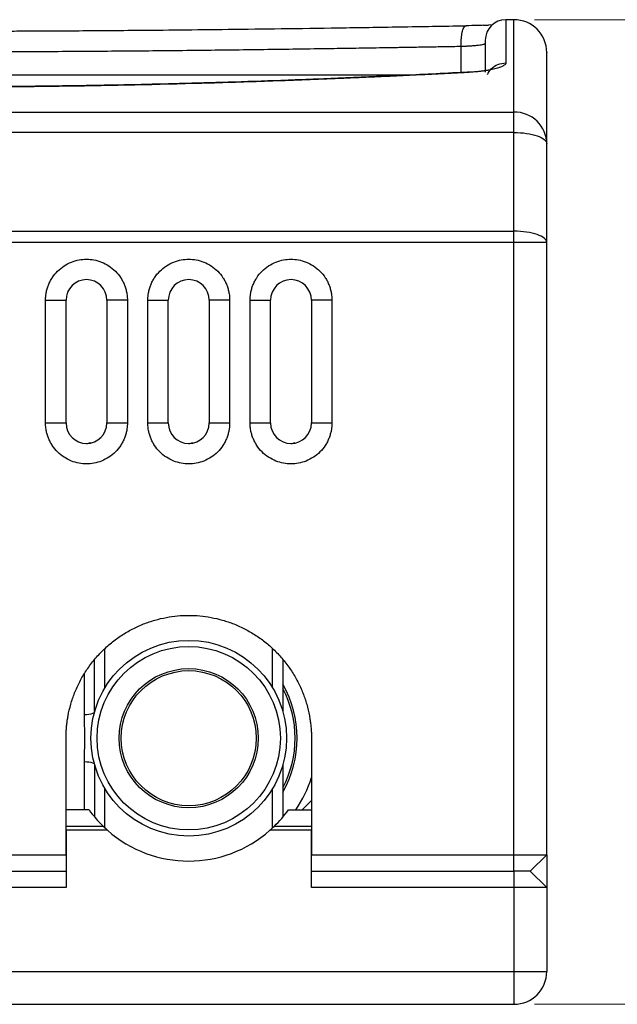
# Model space of a CAD drawing. Units: millimetres. Extents: x 6 to 413, y 7 to 291.
# Drawn here: x 268 to 297, y 90 to 138 of the extents above; entities that cross this region are included whole.
import ezdxf

# ---------------------------------------------------------------- set-up
doc = ezdxf.new("R2010")
doc.units = ezdxf.units.MM
doc.styles.add('SLDTEXTSTYLE2', font='TXT', dxfattribs={"width": 0.75})
doc.dimstyles.new('SLDDIMSTYLE5', dxfattribs={"dimtxt": 3.5, "dimasz": 3.302, "dimexe": 0, "dimexo": 0.0625, "dimgap": 0.875, "dimtad": 1, "dimdec": 1, "dimlfac": 5, "dimrnd": 1e-09, "dimzin": 12, "dimdsep": 46, "dimtxsty": 'SLDTEXTSTYLE2', "dimsah": 1, "dimcen": 0.09, "dimadec": 0, "dimazin": 3, "dimtfac": 1, "dimtdec": 1, "dimtofl": 0, "dimtmove": 0, "dimatfit": 3, "dimfxl": 1, "dimfrac": 2, "dimtolj": 1, "dimtzin": 12, "dimarcsym": 0})

# ---------------------------------------------------------------- blocks, each defined once
blk = doc.blocks.new('_D_11')
at = {"color": 7, "linetype": 'Continuous', "lineweight": 0}
for p, q in [((293.103, 138.134), (307.766, 138.134)), ((306.766, 138.134), (306.766, 90.034)), ((293.103, 90.034), (307.766, 90.034))]:
    blk.add_line(p, q, dxfattribs=at)
at = {"color": 7, "linetype": 'Continuous', "lineweight": 18}
for points in [[(306.766, 138.134), (306.258, 134.832), (307.274, 134.832)], [(306.766, 90.034), (307.274, 93.336), (306.258, 93.336)]]:
    blk.add_solid(points, dxfattribs=at)
at = {"color": 7, "linetype": 'Continuous', "lineweight": 18, "insert": (302.255, 108.265), "char_height": 3.5, "attachment_point": 1, "rotation": 90, "style": 'SLDTEXTSTYLE2'}
blk.add_mtext('240,5', dxfattribs=at)

msp = doc.modelspace()

# ---------------------------------------------------------------- linework, layer by layer
at = {"color": 7, "linetype": 'Continuous', "lineweight": 25}
for p, q in [((292.10343038, 138.13420461), (291.70343038, 138.13420461)), ((291.07530121, 137.88883649), (290.86298838, 137.8734901)), ((286.8750119, 135.42118854), (240.54919022, 135.42118854)), ((235.30343038, 133.62460429), (292.10343038, 133.62460429)), ((292.10343038, 132.62337481), (292.10343038, 133.62460429)), ((292.10343038, 132.62337481), (235.30343038, 132.62337481)), ((292.10343038, 127.79931367), (292.10343038, 132.62337481)), ((293.70343038, 127.25208144), (293.70343038, 132.07614258)), ((235.30343038, 127.79931367), (292.10343038, 127.79931367)), ((292.10343038, 127.25208144), (292.10343038, 127.79931367)), ((292.10343038, 127.25208144), (235.30343038, 127.25208144)), ((292.10343038, 97.33420461), (292.10343038, 127.25208144)), ((293.70343038, 127.25208144), (292.10343038, 127.25208144)), ((293.70343038, 97.33420461), (293.70343038, 127.25208144)), ((269.20343038, 118.43420461), (269.20343038, 124.43420461)), ((269.20343038, 124.43420461), (270.20343038, 124.43420461)), ((270.20343038, 118.43420461), (270.20343038, 124.43420461)), ((272.20343038, 124.43420461), (272.20343038, 118.43420461)), ((273.20343038, 124.43420461), (272.20343038, 124.43420461)), ((273.20343038, 124.43420461), (273.20343038, 118.43420461)), ((274.20343038, 118.43420461), (274.20343038, 124.43420461)), ((274.20343038, 124.43420461), (275.20343038, 124.43420461)), ((275.20343038, 118.43420461), (275.20343038, 124.43420461)), ((277.20343038, 124.43420461), (277.20343038, 118.43420461)), ((278.20343038, 124.43420461), (277.20343038, 124.43420461)), ((278.20343038, 124.43420461), (278.20343038, 118.43420461)), ((279.20343038, 118.43420461), (279.20343038, 124.43420461)), ((279.20343038, 124.43420461), (280.20343038, 124.43420461)), ((280.20343038, 118.43420461), (280.20343038, 124.43420461)), ((282.20343038, 124.43420461), (282.20343038, 118.43420461)), ((283.20343038, 124.43420461), (282.20343038, 124.43420461)), ((283.20343038, 124.43420461), (283.20343038, 118.43420461)), ((269.20343038, 118.43420461), (270.20343038, 118.43420461)), ((272.20343038, 118.43420461), (273.20343038, 118.43420461)), ((274.20343038, 118.43420461), (275.20343038, 118.43420461)), ((277.20343038, 118.43420461), (278.20343038, 118.43420461)), ((279.20343038, 118.43420461), (280.20343038, 118.43420461)), ((282.20343038, 118.43420461), (283.20343038, 118.43420461)), ((271.60343038, 104.33469224), (271.60343038, 106.84140171)), ((280.80343038, 106.84140171), (280.80343038, 104.33469224)), ((270.20343038, 97.33420461), (270.20343038, 103.03420461)), ((282.20343038, 103.03420461), (282.20343038, 97.33420461)), ((271.60343038, 101.73371697), (271.60343038, 99.18193255)), ((280.80343038, 101.73371697), (280.80343038, 99.18193255)), ((281.75439718, 99.53420461), (282.20343038, 99.98323781)), ((271.3300332, 99.53420461), (270.20343038, 99.53420461)), ((281.07682755, 99.53420461), (282.20343038, 99.53420461)), ((270.20343038, 98.73420461), (272.01893519, 98.73420461)), ((280.38792557, 98.73420461), (282.20343038, 98.73420461)), ((270.20343038, 98.53420461), (270.20343038, 95.73420461)), ((272.23480341, 98.53420461), (270.20343038, 98.53420461)), ((282.20343038, 98.53420461), (280.17205734, 98.53420461)), ((282.20343038, 95.73420461), (282.20343038, 98.53420461)), ((257.20343038, 97.33420461), (270.20343038, 97.33420461)), ((282.20343038, 97.33420461), (292.10343038, 97.33420461)), ((292.10343038, 96.53420461), (292.10343038, 97.33420461)), ((292.10343038, 97.33420461), (293.70343038, 97.33420461)), ((292.90343038, 96.53420461), (293.70343038, 97.33420461)), ((293.70343038, 97.33420461), (293.70343038, 95.73420461)), ((257.20343038, 96.53420461), (270.20343038, 96.53420461)), ((282.20343038, 96.53420461), (292.10343038, 96.53420461)), ((292.10343038, 96.53420461), (292.10343038, 95.73420461)), ((292.90343038, 96.53420461), (292.10343038, 96.53420461)), ((292.90343038, 96.53420461), (293.70343038, 95.73420461)), ((270.20343038, 95.73420461), (257.20343038, 95.73420461)), ((292.10343038, 95.73420461), (282.20343038, 95.73420461)), ((292.10343038, 95.73420461), (292.10343038, 91.63420461)), ((293.70343038, 95.73420461), (292.10343038, 95.73420461)), ((293.70343038, 95.73420461), (293.70343038, 91.63420461)), ((267.30343038, 91.63420461), (292.10343038, 91.63420461)), ((292.10343038, 91.63420461), (293.70343038, 91.63420461)), ((292.10343038, 91.63420461), (292.10343038, 90.03420461)), ((267.30343038, 90.03420461), (292.10343038, 90.03420461))]:
    msp.add_line(p, q, dxfattribs=at)
at = {"color": 8, "linetype": 'Continuous', "lineweight": 25}
for p, q in [((291.70343038, 138.13420461), (291.70343038, 136.02003174)), ((292.10343038, 133.62460429), (292.10343038, 138.13420461)), ((290.62110551, 137.86168324), (290.8629874, 137.87366367)), ((289.51643851, 135.5514793), (289.51643851, 136.8375058)), ((272.10343038, 105.49210373), (272.10343038, 107.39390748)), ((280.30343038, 105.49210373), (280.30343038, 107.39390748)), ((271.10343038, 104.17963785), (271.10343038, 106.18869396)), ((271.10343038, 99.53420461), (271.10343038, 101.88877137)), ((272.10343038, 98.65356539), (272.10343038, 100.57630549)), ((280.30343038, 98.65592056), (280.30343038, 100.57630549))]:
    msp.add_line(p, q, dxfattribs=at)
at = {"color": 7, "linetype": 'Continuous', "lineweight": 25}
for radius in [4.7803, 4.4803, 3.4, 3.3]:
    msp.add_circle((276.20343038, 103.03420461), radius, dxfattribs=at)
for centre, radius, start, end in [((291.70343038, 137.13420461), 1, 90, 180), ((292.10343038, 136.53420461), 1.6, 0, 90), ((271.20343038, 124.43420461), 1, 0, 180), ((276.20343038, 124.43420461), 1, 0, 180), ((281.20343038, 124.43420461), 1, 0, 180), ((271.20343038, 118.43420461), 1, 180, 0), ((276.20343038, 118.43420461), 1, 180, 0), ((281.20343038, 118.43420461), 1, 180, 0), ((276.20343038, 103.03420461), 5.3, 330.218344766, 29.781655234), ((276.20343038, 103.03420461), 5.2, 332.204227504, 27.795772496), ((276.20343038, 103.03420461), 6.30013014, 326.251802171, 342.243513526), ((276.20343038, 103.03420461), 6, 215.685334713, 225.779955572), ((276.20343038, 103.03420461), 6, 314.220044428, 324.314665287), ((276.20343038, 103.03420461), 6, 225.779955572, 228.590377891), ((276.20343038, 103.03420461), 6, 228.590377891, 311.409622109), ((292.10343038, 91.63420461), 1.6, 270, 360)]:
    msp.add_arc(centre, radius, start, end, dxfattribs=at)
for points, knots in [([(289.71511339, 137.82252295), (288.65109283, 137.80428438), (286.59593573, 137.76905656), (283.59358364, 137.72136123), (280.79760342, 137.68109279), (278.21179259, 137.64819972), (275.84117576, 137.62198677), (273.8203278, 137.60297099), (272.12395966, 137.58944206), (270.72524864, 137.57995828), (269.46457805, 137.57283268), (268.33642012, 137.56763878), (267.26697243, 137.56375058), (266.04362757, 137.5604956), (264.55004326, 137.55834579), (262.73824533, 137.55849876), (260.69934291, 137.56212087), (258.43445114, 137.57033737), (255.94537846, 137.58435268), (253.29272715, 137.60496156), (250.48764032, 137.63299163), (247.54131966, 137.66867161), (244.41004539, 137.71264585), (241.09855507, 137.76436155), (238.84891894, 137.80276758), (237.69174736, 137.82252295)], [0, 0, 0, 0, 0.0626485269, 0.1210057125, 0.1750578282, 0.2248029648, 0.2702446926, 0.3113856744, 0.3406950264, 0.3673510295, 0.3913540858, 0.4127044277, 0.4317474938, 0.4523696684, 0.4824743101, 0.5169004997, 0.555648391, 0.5987179618, 0.6461089429, 0.697820775, 0.7505363348, 0.807115409, 0.8675727308, 0.9318818409, 1, 1, 1, 1]), ([(289.71517504, 137.82005533), (289.71749342, 137.82245717), (289.73650974, 137.84215804), (289.75677445, 137.83854438), (289.77456859, 137.83537128)], [0, 0, 0, 0, 0.1219151815, 1, 1, 1, 1]), ([(290.62110551, 137.86168324), (290.51791777, 137.85729109), (290.2580562, 137.84623017), (289.94588453, 137.8406461), (289.75767226, 137.83727939)], [0, 0, 0, 0, 0.39708732587, 1, 1, 1, 1]), ([(290.70343038, 137.12551735), (290.70343038, 137.10706515), (290.70343038, 137.06879555), (290.70343038, 136.65751561), (290.70343038, 136.16681921), (290.70343038, 135.70956217), (290.70343038, 135.57441104)], [0, 0, 0, 0, 0.2779320664, 0.5764269796, 0.8748048325, 1, 1, 1, 1]), ([(237.89042225, 136.8375058), (238.04017541, 136.83486633), (238.3372422, 136.82963039), (238.77986574, 136.82189795), (239.21562982, 136.81433657), (239.64454957, 136.80695015), (240.06657937, 136.79973768), (240.48169107, 136.79269941), (240.88985349, 136.78583527), (241.29103777, 136.77914529), (241.68521588, 136.77262945), (242.07236099, 136.76628776), (242.45244734, 136.76012022), (242.82545023, 136.75412683), (243.19134598, 136.74830756), (243.55011182, 136.74266249), (243.90172626, 136.73719136), (244.69839152, 136.72494154), (245.92423035, 136.70675423), (247.56436712, 136.68398868), (249.14645908, 136.66364585), (252.36738421, 136.62572328), (257.21134749, 136.58430525), (262.64775594, 136.56786998), (266.96806622, 136.57407977), (270.20785621, 136.58851471), (273.46351308, 136.61243169), (276.14509725, 136.63902958), (278.29235525, 136.66413109), (279.88433232, 136.68446366), (281.51243349, 136.70694951), (282.8054438, 136.72609298), (283.76265586, 136.74089818), (284.38284286, 136.75069878), (285.0320381, 136.76115399), (285.71008642, 136.77226514), (286.4168146, 136.78403205), (287.15204702, 136.79645418), (287.91554235, 136.80953431), (288.70723845, 136.82326147), (289.24342461, 136.83269994), (289.51643851, 136.8375058)], [0, 0, 0, 0, 0.0089035065, 0.0176619703, 0.0262753916, 0.0347437704, 0.0430671068, 0.0512454009, 0.0592786528, 0.0671668625, 0.0749100303, 0.0825081562, 0.0899612404, 0.0972692829, 0.104432284, 0.1114502437, 0.1183231623, 0.1250510399, 0.158133368, 0.1900051656, 0.2206664574, 0.2501172719, 0.3768440389, 0.5000670608, 0.5623853797, 0.6250500032, 0.6863889686, 0.750023688, 0.780093646, 0.8109487301, 0.8425889707, 0.8750143962, 0.8865618616, 0.8986942817, 0.9114116572, 0.9247139888, 0.9386012769, 0.9530735218, 0.9681307239, 0.9837728832, 1, 1, 1, 1]), ([(289.51643851, 136.8375058), (289.53427865, 136.83803352), (289.57018157, 136.83909553), (289.62365515, 136.84095118), (289.67716533, 136.84301032), (289.73057236, 136.84529179), (289.78379197, 136.84779043), (289.83671948, 136.85050772), (289.88924978, 136.85344303), (289.94127533, 136.85659737), (290.044832, 136.86338698), (290.19882293, 136.87566941), (290.36696993, 136.89357053), (290.51456554, 136.91456755), (290.60505329, 136.93250641), (290.65732118, 136.94776968), (290.68174257, 136.95752796), (290.69561417, 136.9659316), (290.70238153, 136.9729989), (290.70310415, 136.97718407), (290.70343038, 136.97907349)], [0, 0, 0, 0, 0.0264699673, 0.0532702896, 0.0804012898, 0.1078632794, 0.1356565585, 0.1637814166, 0.192238133, 0.2210269774, 0.2501482099, 0.3682561697, 0.5003035366, 0.6054621715, 0.7502802718, 0.8152415843, 0.872695466, 0.9226405664, 0.9650757285, 1, 1, 1, 1]), ([(293.70343038, 132.07614258), (293.70343038, 132.52548643), (293.70343038, 133.42548604), (293.70343038, 134.49566875), (293.70343038, 135.35768242), (293.70343038, 135.99390851), (293.70343038, 136.38265013), (293.70343038, 136.55261842), (293.70343038, 136.51944629), (293.70343038, 136.51302741)], [0, 0, 0, 0, 0.159174802, 0.3188143375, 0.4788835992, 0.6395588785, 0.8004013301, 0.9613772328, 1, 1, 1, 1]), ([(291.70343038, 136.02003174), (291.70324302, 136.01589405), (291.70286809, 136.00761429), (291.69983718, 135.99514838), (291.69499955, 135.98264494), (291.68817771, 135.9701007), (291.6794187, 135.95751631), (291.66165267, 135.93656762), (291.62801905, 135.9073058), (291.56811717, 135.87009887), (291.49211754, 135.83355265), (291.36980436, 135.78614452), (291.17809459, 135.72994018), (290.93905433, 135.67957731), (290.72396178, 135.6438018), (290.55144005, 135.61945735), (290.36908335, 135.5978007), (290.19904482, 135.58107459), (290.04557034, 135.56844061), (289.91145521, 135.55893096), (289.82015732, 135.5538376), (289.77456859, 135.55129428)], [0, 0, 0, 0, 0.0207525334, 0.0415270575, 0.0623388177, 0.0832029779, 0.1041345882, 0.1251485535, 0.1878418628, 0.2506548671, 0.3135529483, 0.3761894247, 0.5013781828, 0.6263166007, 0.6888135861, 0.7511426682, 0.8134703091, 0.8757516404, 0.9173645068, 0.9587367471, 1, 1, 1, 1]), ([(289.77456859, 135.55129428), (289.63286303, 135.54389382), (289.3494919, 135.52909499), (288.92384932, 135.50723838), (288.49785807, 135.48564192), (288.07147141, 135.46433404), (287.64470186, 135.44331275), (287.21754606, 135.42258411), (286.79000492, 135.40215193), (286.3620782, 135.38202051), (285.93376595, 135.36219393), (285.50506817, 135.34267624), (285.07598487, 135.32347138), (284.646516, 135.30458324), (284.2166617, 135.2860156), (283.78642154, 135.26777226), (282.96040869, 135.23340683), (281.73664633, 135.1848431), (280.11201881, 135.12546692), (278.48318027, 135.07118454), (275.21740207, 134.97311111), (270.29251233, 134.86652536), (264.79614572, 134.8266206), (260.40129563, 134.84268326), (257.10752468, 134.87853902), (253.8209581, 134.93775377), (251.09200076, 135.00600323), (248.91665971, 135.07140069), (247.28932691, 135.12567987), (245.6653307, 135.18506916), (244.31590973, 135.23863435), (243.23921658, 135.28381164), (242.43379268, 135.31880304), (241.62982699, 135.35490464), (240.82732194, 135.39209256), (240.02626596, 135.43033428), (239.22670298, 135.46962493), (238.42846888, 135.50985202), (237.89771689, 135.5374785), (237.63229217, 135.55129428)], [0, 0, 0, 0, 0.008350406, 0.0166984555, 0.025044311, 0.0333881352, 0.0417300908, 0.0500703406, 0.0584090477, 0.0667463751, 0.0750824861, 0.0834175437, 0.0917517113, 0.1000851522, 0.1084180298, 0.1167505075, 0.1250827487, 0.1563664174, 0.187633363, 0.218892322, 0.2501520375, 0.3751985165, 0.5000744365, 0.5625498898, 0.625044397, 0.6875294565, 0.7500218678, 0.7812370183, 0.8124679305, 0.8437233164, 0.8750118677, 0.8906303124, 0.906248058, 0.9218661791, 0.9374857498, 0.9531078442, 0.9687335357, 0.9843638971, 1, 1, 1, 1]), ([(289.69560197, 135.5603167), (288.63298201, 135.50666537), (286.58009487, 135.40301578), (283.58007584, 135.27161358), (280.78546145, 135.16353004), (278.20067641, 135.07746124), (275.8309248, 135.0102513), (273.81071319, 134.96231727), (272.11478739, 134.92861123), (270.71634247, 134.90517181), (269.45579624, 134.88765279), (268.32774558, 134.87490901), (267.25864547, 134.86534282), (266.0360033, 134.85725004), (264.5433815, 134.85177831), (262.73259126, 134.85188917), (260.69468266, 134.8605556), (258.43079501, 134.88070737), (255.94276947, 134.91555592), (253.29126183, 134.96740533), (250.48789109, 135.03864525), (247.54457288, 135.13071697), (244.41793114, 135.24741034), (241.11195423, 135.38924194), (238.86654997, 135.50219884), (237.71125879, 135.5603167)], [0, 0, 0, 0, 0.0626536258, 0.1210412257, 0.175121702, 0.2248861091, 0.2703410937, 0.3114919917, 0.3408081808, 0.3674710529, 0.3914816334, 0.4128406316, 0.4318865823, 0.4525000276, 0.4825952656, 0.5170139037, 0.5557562104, 0.5988225431, 0.6462133591, 0.6979292597, 0.7506523589, 0.80722175, 0.8676372455, 0.9318975536, 1, 1, 1, 1]), ([(290.24057287, 135.58642536), (290.21623692, 135.58516256), (290.07199494, 135.57767777), (289.8664596, 135.56819765), (289.69560139, 135.56031698)], [0, 0, 0, 0, 0.16871613562, 1, 1, 1, 1]), ([(293.70343038, 132.07614258), (293.70343038, 132.48680854), (293.53485094, 132.88068568), (292.93475151, 133.46145504), (292.52776475, 133.62460429), (292.10343038, 133.62460429)], [0, 0, 0, 0, 0.5, 0.5, 1, 1, 1, 1]), ([(292.10343038, 132.62337481), (292.31286989, 132.62337481), (292.52222699, 132.60913182), (292.90922075, 132.55430666), (293.08670513, 132.51374605), (293.38289732, 132.41244235), (293.5014886, 132.35173912), (293.66178666, 132.21937946), (293.70343038, 132.14777511), (293.70343038, 132.07614258)], [0, 0, 0, 0, 0.25, 0.25, 0.5, 0.5, 0.75, 0.75, 1, 1, 1, 1]), ([(293.70343038, 127.25208144), (293.70343038, 127.32371397), (293.66178666, 127.39531832), (293.5014886, 127.52767798), (293.38289732, 127.58838121), (293.08670513, 127.68968491), (292.90922075, 127.73024551), (292.52222699, 127.78507068), (292.31286989, 127.79931367), (292.10343038, 127.79931367)], [0, 0, 0, 0, 0.25, 0.25, 0.5, 0.5, 0.75, 0.75, 1, 1, 1, 1]), ([(269.20343038, 124.43420461), (269.20360848, 124.45456275), (269.20396436, 124.49524311), (269.20685145, 124.55617226), (269.21146274, 124.61693722), (269.21796597, 124.67753742), (269.2263172, 124.73797427), (269.24390442, 124.84181577), (269.27824283, 124.98773136), (269.3418107, 125.17405581), (269.42452703, 125.35578343), (269.56190875, 125.59096789), (269.77915874, 125.85854802), (270.09898485, 126.11829543), (270.4574252, 126.3039978), (270.83017363, 126.41115509), (271.20343038, 126.44539424), (271.57668713, 126.41115509), (271.94943555, 126.30399781), (272.30787593, 126.11829543), (272.62770189, 125.85854804), (272.84493008, 125.59099532), (272.98231688, 125.35581479), (273.0650271, 125.17412187), (273.12859767, 124.98776171), (273.16764362, 124.82205917), (273.18973097, 124.67774776), (273.20129697, 124.55620913), (273.20271875, 124.47490072), (273.20343038, 124.43420461)], [0, 0, 0, 0, 0.0097311384, 0.0194451042, 0.0291509425, 0.0388577212, 0.0485745055, 0.0583103327, 0.0891980023, 0.1201023843, 0.1522777457, 0.1844698874, 0.2501190762, 0.315768265, 0.3800532346, 0.4417722991, 0.5000033466, 0.558234394, 0.6199534586, 0.6842384281, 0.7498876169, 0.8155368057, 0.8477121685, 0.8799043115, 0.9107919798, 0.9416963612, 0.9611392531, 0.9805496023, 1, 1, 1, 1]), ([(274.20343038, 124.43420461), (274.20360848, 124.45456275), (274.20396436, 124.49524311), (274.20685145, 124.55617226), (274.21146274, 124.61693722), (274.21796597, 124.67753742), (274.2263172, 124.73797427), (274.24390442, 124.84181577), (274.27824283, 124.98773136), (274.3418107, 125.17405581), (274.42452703, 125.35578343), (274.56190875, 125.59096789), (274.77915874, 125.85854802), (275.09898485, 126.11829543), (275.4574252, 126.3039978), (275.83017363, 126.41115509), (276.20343038, 126.44539424), (276.57668713, 126.41115509), (276.94943555, 126.30399781), (277.30787593, 126.11829543), (277.62770189, 125.85854804), (277.84493008, 125.59099532), (277.98231688, 125.35581479), (278.0650271, 125.17412187), (278.12859767, 124.98776171), (278.16764362, 124.82205917), (278.18973097, 124.67774776), (278.20129697, 124.55620913), (278.20271875, 124.47490072), (278.20343038, 124.43420461)], [0, 0, 0, 0, 0.0097311384, 0.0194451042, 0.0291509425, 0.0388577212, 0.0485745055, 0.0583103327, 0.0891980023, 0.1201023843, 0.1522777457, 0.1844698874, 0.2501190762, 0.315768265, 0.3800532346, 0.4417722991, 0.5000033466, 0.558234394, 0.6199534586, 0.6842384281, 0.7498876169, 0.8155368057, 0.8477121685, 0.8799043115, 0.9107919798, 0.9416963612, 0.9611392531, 0.9805496023, 1, 1, 1, 1]), ([(279.20343038, 124.43420461), (279.20360848, 124.45456275), (279.20396436, 124.49524311), (279.20685145, 124.55617226), (279.21146274, 124.61693722), (279.21796597, 124.67753742), (279.2263172, 124.73797427), (279.24390442, 124.84181577), (279.27824283, 124.98773136), (279.3418107, 125.17405581), (279.42452703, 125.35578343), (279.56190875, 125.59096789), (279.77915874, 125.85854802), (280.09898485, 126.11829543), (280.4574252, 126.3039978), (280.83017363, 126.41115509), (281.20343038, 126.44539424), (281.57668713, 126.41115509), (281.94943555, 126.30399781), (282.30787593, 126.11829543), (282.62770189, 125.85854804), (282.84493008, 125.59099532), (282.98231688, 125.35581479), (283.0650271, 125.17412187), (283.12859767, 124.98776171), (283.16764362, 124.82205917), (283.18973097, 124.67774776), (283.20129697, 124.55620913), (283.20271875, 124.47490072), (283.20343038, 124.43420461)], [0, 0, 0, 0, 0.0097311384, 0.0194451042, 0.0291509425, 0.0388577212, 0.0485745055, 0.0583103327, 0.0891980023, 0.1201023843, 0.1522777457, 0.1844698874, 0.2501190762, 0.315768265, 0.3800532346, 0.4417722991, 0.5000033466, 0.558234394, 0.6199534586, 0.6842384281, 0.7498876169, 0.8155368057, 0.8477121685, 0.8799043115, 0.9107919798, 0.9416963612, 0.9611392531, 0.9805496023, 1, 1, 1, 1]), ([(273.20343038, 118.43420461), (273.20325228, 118.41384647), (273.20289639, 118.37316611), (273.2000093, 118.31223696), (273.19539802, 118.251472), (273.18889478, 118.1908718), (273.18054356, 118.13043494), (273.16295633, 118.02659344), (273.12861792, 117.88067786), (273.06505006, 117.6943534), (272.98233373, 117.51262579), (272.84495201, 117.27744132), (272.62770201, 117.00986119), (272.3078759, 116.75011379), (271.94943556, 116.56441141), (271.57668712, 116.45725413), (271.20343038, 116.42301498), (270.83017363, 116.45725413), (270.45742521, 116.56441141), (270.09898482, 116.75011379), (269.77915886, 117.00986118), (269.56193068, 117.2774139), (269.42454387, 117.51259443), (269.34183366, 117.69428735), (269.27826308, 117.88064751), (269.23921713, 118.04635004), (269.21712979, 118.19066146), (269.20556378, 118.31220008), (269.204142, 118.3935085), (269.20343038, 118.43420461)], [0, 0, 0, 0, 0.0097311384, 0.0194451042, 0.0291509425, 0.0388577212, 0.0485745055, 0.0583103327, 0.0891980023, 0.1201023843, 0.1522777457, 0.1844698874, 0.2501190762, 0.315768265, 0.3800532346, 0.4417722991, 0.5000033466, 0.558234394, 0.6199534586, 0.6842384281, 0.7498876169, 0.8155368057, 0.8477121685, 0.8799043115, 0.9107919798, 0.9416963612, 0.9611392531, 0.9805496023, 1, 1, 1, 1]), ([(278.20343038, 118.43420461), (278.20325228, 118.41384647), (278.20289639, 118.37316611), (278.2000093, 118.31223696), (278.19539802, 118.251472), (278.18889478, 118.1908718), (278.18054356, 118.13043494), (278.16295633, 118.02659344), (278.12861792, 117.88067786), (278.06505006, 117.6943534), (277.98233373, 117.51262579), (277.84495201, 117.27744132), (277.62770201, 117.00986119), (277.3078759, 116.75011379), (276.94943556, 116.56441141), (276.57668712, 116.45725413), (276.20343038, 116.42301498), (275.83017363, 116.45725413), (275.45742521, 116.56441141), (275.09898482, 116.75011379), (274.77915886, 117.00986118), (274.56193068, 117.2774139), (274.42454387, 117.51259443), (274.34183366, 117.69428735), (274.27826308, 117.88064751), (274.23921713, 118.04635004), (274.21712979, 118.19066146), (274.20556378, 118.31220008), (274.204142, 118.3935085), (274.20343038, 118.43420461)], [0, 0, 0, 0, 0.0097311384, 0.0194451042, 0.0291509425, 0.0388577212, 0.0485745055, 0.0583103327, 0.0891980023, 0.1201023843, 0.1522777457, 0.1844698874, 0.2501190762, 0.315768265, 0.3800532346, 0.4417722991, 0.5000033466, 0.558234394, 0.6199534586, 0.6842384281, 0.7498876169, 0.8155368057, 0.8477121685, 0.8799043115, 0.9107919798, 0.9416963612, 0.9611392531, 0.9805496023, 1, 1, 1, 1]), ([(283.20343038, 118.43420461), (283.20325228, 118.41384647), (283.20289639, 118.37316611), (283.2000093, 118.31223696), (283.19539802, 118.251472), (283.18889478, 118.1908718), (283.18054356, 118.13043494), (283.16295633, 118.02659344), (283.12861792, 117.88067786), (283.06505006, 117.6943534), (282.98233373, 117.51262579), (282.84495201, 117.27744132), (282.62770201, 117.00986119), (282.3078759, 116.75011379), (281.94943556, 116.56441141), (281.57668712, 116.45725413), (281.20343038, 116.42301498), (280.83017363, 116.45725413), (280.45742521, 116.56441141), (280.09898482, 116.75011379), (279.77915886, 117.00986118), (279.56193068, 117.2774139), (279.42454387, 117.51259443), (279.34183366, 117.69428735), (279.27826308, 117.88064751), (279.23921713, 118.04635004), (279.21712979, 118.19066146), (279.20556378, 118.31220008), (279.204142, 118.3935085), (279.20343038, 118.43420461)], [0, 0, 0, 0, 0.0097311384, 0.0194451042, 0.0291509425, 0.0388577212, 0.0485745055, 0.0583103327, 0.0891980023, 0.1201023843, 0.1522777457, 0.1844698874, 0.2501190762, 0.315768265, 0.3800532346, 0.4417722991, 0.5000033466, 0.558234394, 0.6199534586, 0.6842384281, 0.7498876169, 0.8155368057, 0.8477121685, 0.8799043115, 0.9107919798, 0.9416963612, 0.9611392531, 0.9805496023, 1, 1, 1, 1]), ([(271.18736069, 117.43740107), (271.19271725, 117.43625832), (271.2665855, 117.42049952), (271.34045374, 117.44882065), (271.40896542, 117.47508807)], [0, 0, 0, 0, 0.0725150829, 1, 1, 1, 1]), ([(276.18736069, 117.43740107), (276.19271725, 117.43625832), (276.2665855, 117.42049952), (276.34045374, 117.44882065), (276.40896542, 117.47508807)], [0, 0, 0, 0, 0.0725150829, 1, 1, 1, 1]), ([(281.18736069, 117.43740107), (281.19271725, 117.43625832), (281.2665855, 117.42049952), (281.34045374, 117.44882065), (281.40896542, 117.47508807)], [0, 0, 0, 0, 0.07251508289, 1, 1, 1, 1]), ([(270.20343038, 103.03420461), (270.20362285, 103.07087175), (270.20400756, 103.14415767), (270.20712501, 103.25398972), (270.21210316, 103.36364014), (270.21912369, 103.4731089), (270.228138, 103.58239598), (270.23915907, 103.69150129), (270.25218348, 103.80042495), (270.2672119, 103.90916637), (270.28424504, 104.01772756), (270.33046461, 104.28088226), (270.4278747, 104.69482205), (270.618608, 105.2538271), (270.86669432, 105.79895307), (271.1751228, 106.32669383), (271.53793892, 106.82408916), (271.95328861, 107.28429563), (272.41351796, 107.69967329), (272.91088061, 108.06247342), (273.43865488, 108.37092419), (273.98372594, 108.61900265), (274.54283927, 108.80974498), (275.27702925, 108.98264466), (276.20343035, 109.06789022), (277.12979656, 108.98264776), (277.86398761, 108.80975491), (278.42306974, 108.61902849), (278.96817424, 108.37094026), (279.49592086, 108.06251229), (279.99331459, 107.69969606), (280.45352148, 107.2843463), (280.86889908, 106.82411733), (281.23169904, 106.32675325), (281.54015051, 105.79898422), (281.78822638, 105.25389393), (281.978978, 104.69484962), (282.08478634, 104.24523389), (282.14062047, 103.90945682), (282.16872484, 103.69169524), (282.18865068, 103.47319355), (282.20112482, 103.25394631), (282.20266133, 103.10750193), (282.20343038, 103.03420461)], [0, 0, 0, 0, 0.0058385008, 0.011669299, 0.0174943416, 0.0233155816, 0.0291349758, 0.0349544827, 0.0407760609, 0.0466016668, 0.0524332527, 0.0582727649, 0.0891453194, 0.120023441, 0.1521828484, 0.1843478456, 0.2171915464, 0.2500409558, 0.2828846568, 0.3157340664, 0.3478934743, 0.3800584719, 0.410931026, 0.4418091473, 0.5000012043, 0.5581932612, 0.5890658156, 0.6199439372, 0.6521033447, 0.6842683418, 0.7171120427, 0.7499614521, 0.7828051531, 0.8156545627, 0.8478139706, 0.8799789682, 0.9108515223, 0.9417296436, 0.9533984689, 0.9650442659, 0.9766826773, 0.9883293756, 1, 1, 1, 1]), ([(271.60343038, 104.33035275), (271.60343038, 104.2965324), (271.51192976, 104.21755021), (271.25303003, 104.17963785), (271.10343038, 104.17963785)], [0, 0, 0, 0, 0.4285714286, 1, 1, 1, 1]), ([(271.10343038, 101.88877137), (271.10347761, 101.90958552), (271.1035756, 101.9527664), (271.10430098, 102.02031953), (271.1054469, 102.09291398), (271.10711383, 102.17480843), (271.11030227, 102.29563722), (271.11574818, 102.49404112), (271.12168959, 102.75108935), (271.12456101, 103.0419839), (271.12239749, 103.26980413), (271.11803066, 103.46287796), (271.11397825, 103.61640848), (271.10990825, 103.76665375), (271.10638077, 103.91146944), (271.10399933, 104.04334308), (271.10361248, 104.13601498), (271.10343038, 104.17963785)], [0, 0, 0, 0, 0.0280960166, 0.0582877694, 0.0905762661, 0.1249623271, 0.1669897757, 0.2501092916, 0.3848474934, 0.5001038815, 0.6250608953, 0.6784157665, 0.7501091167, 0.8246987228, 0.8751268806, 0.9412192576, 1, 1, 1, 1]), ([(271.10343038, 101.88877137), (271.25303003, 101.88877137), (271.51192976, 101.85085901), (271.60343038, 101.77187681), (271.60343038, 101.73805647)], [0, 0, 0, 0, 0.5714285714, 1, 1, 1, 1]), ([(292.90343038, 96.53420461), (292.90343038, 96.53420461), (292.88260852, 96.53420461), (292.80245949, 96.53420461), (292.74316385, 96.53420461), (292.59506775, 96.53420461), (292.50632556, 96.53420461), (292.31282868, 96.53420461), (292.20815013, 96.53420461), (292.10343038, 96.53420461)], [0, 0, 0, 0, 0.25, 0.25, 0.5, 0.5, 0.75, 0.75, 1, 1, 1, 1])]:
    msp.add_open_spline(points, degree=3, knots=knots, dxfattribs=at)
at = {"color": 8, "linetype": 'Continuous', "lineweight": 25}
for points, knots in [([(289.51643851, 136.8375058), (289.51638752, 136.90551162), (289.51628555, 137.04150367), (289.52967234, 137.23711148), (289.55252534, 137.4160065), (289.58469745, 137.57142567), (289.62485608, 137.69507322), (289.66891159, 137.78214606), (289.70053828, 137.80806165), (289.71517504, 137.82005533)], [0, 0, 0, 0, 0.1456838839, 0.2913257817, 0.4371084371, 0.5829853291, 0.7286962526, 0.8744412159, 1, 1, 1, 1]), ([(290.80734729, 135.45300952), (290.86358945, 135.55103714), (290.98434639, 135.76151122), (291.31284318, 135.97458393), (291.57323465, 136.00488247), (291.70343038, 136.02003174)], [0, 0, 0, 0, 0.3035657581, 0.651782879, 1, 1, 1, 1]), ([(289.69595364, 135.55469019), (289.70305685, 135.55975296), (289.72815872, 135.57764418), (289.75518795, 135.56229792), (289.77456859, 135.55129428)], [0, 0, 0, 0, 0.2829750864, 1, 1, 1, 1])]:
    msp.add_open_spline(points, degree=3, knots=knots, dxfattribs=at)
at = {"color": 7, "linetype": 'Continuous', "lineweight": 25}
msp.add_open_spline([(280.17205734, 98.53420461), (280.24563403, 98.59909314), (280.31761896, 98.66578655), (280.38792557, 98.73420461)], degree=3, dxfattribs=at)

# ---------------------------------------------------------------- dimensions: what is measured, and where the dimension line sits
at = {"color": 7, "linetype": 'Continuous', "lineweight": 18}
dim = msp.add_linear_dim(base=(306.76627501, 90.03420461), p1=(292.10343038, 138.13420461), p2=(292.10343038, 90.03420461), angle=90, dimstyle='SLDDIMSTYLE5', dxfattribs=at)
dim.commit()
dim.dimension.update_dxf_attribs({"geometry": '_D_11', "text_midpoint": (306.76627501, 114.08420461), "dimtype": 160})

doc.saveas('drawing.dxf')
